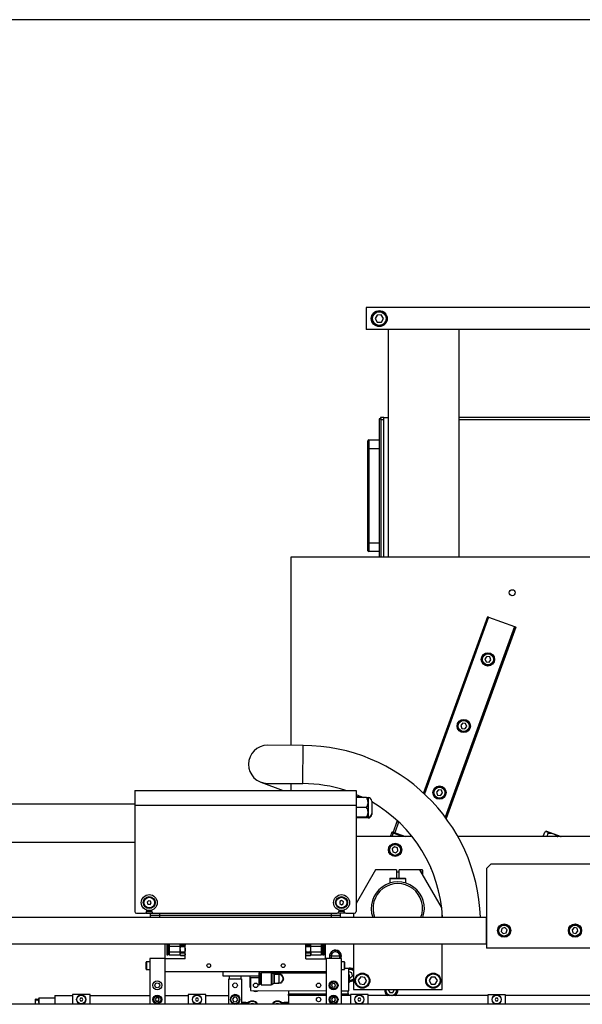
# Model space of a CAD drawing. Units: millimetres. Extents: x 20 to 410, y 10 to 287.
# Drawn here: x 104 to 135, y 231 to 287 of the extents above; entities that cross this region are included whole.
import ezdxf

# ---------------------------------------------------------------- set-up
doc = ezdxf.new("R2010")
doc.units = ezdxf.units.MM

msp = doc.modelspace()

# ---------------------------------------------------------------- linework, layer by layer
at = {"color": 7, "linetype": 'Continuous', "lineweight": 25}
for p, q in [((410, 286.904111), (20, 286.904111)), ((123.082871, 270.671117), (123.082871, 269.421117)), ((154.582871, 270.671117), (123.082871, 270.671117)), ((123.714975, 270.244697), (123.601948, 270.043306)), ((123.601948, 270.043306), (123.719844, 269.844726)), ((123.945898, 270.247508), (123.714975, 270.244697)), ((124.063794, 270.048928), (123.945898, 270.247508)), ((123.950767, 269.847537), (124.063794, 270.048928)), ((154.582871, 269.421117), (123.082871, 269.421117)), ((123.719844, 269.844726), (123.950767, 269.847537)), ((124.332871, 269.421117), (124.332871, 256.582416)), ((128.332871, 256.582416), (128.332871, 269.421117)), ((123.832871, 264.397063), (123.832871, 256.582416)), ((123.832871, 264.397063), (123.892871, 264.397063)), ((124.082871, 264.457416), (123.893225, 264.457416)), ((123.893225, 264.457416), (123.893225, 264.397416)), ((124.082871, 256.582416), (124.082871, 264.457416)), ((124.082871, 264.457416), (124.332871, 264.457416)), ((138.332871, 264.457416), (128.332871, 264.457416)), ((123.182871, 262.702416), (123.182871, 263.152416)), ((123.182871, 257.402416), (123.182871, 262.702416)), ((123.232871, 262.702416), (123.182871, 262.702416)), ((123.232871, 263.202416), (123.232871, 262.702416)), ((123.232871, 263.202416), (123.832871, 263.202416)), ((123.232871, 262.702416), (123.232871, 257.402416)), ((123.832871, 262.702416), (123.232871, 262.702416)), ((123.182871, 256.952416), (123.182871, 257.402416)), ((123.232871, 257.402416), (123.182871, 257.402416)), ((123.232871, 257.402416), (123.232871, 256.902416)), ((123.232871, 257.402416), (123.832871, 257.402416)), ((158.832871, 256.582416), (118.832871, 256.582416)), ((118.832871, 256.582416), (118.832871, 245.973462)), ((123.832871, 256.902416), (123.232871, 256.902416)), ((129.935597, 253.228671), (126.318598, 243.291048)), ((129.98728, 253.20986), (126.36232, 243.250365)), ((129.935597, 253.228671), (129.947343, 253.224396)), ((129.947343, 253.224396), (129.975534, 253.214135)), ((129.975534, 253.214135), (129.98728, 253.20986)), ((129.98728, 253.20986), (130.001376, 253.20473)), ((130.001376, 253.20473), (131.467296, 252.671178)), ((131.481392, 252.666048), (127.564272, 241.903849)), ((131.533075, 252.647237), (127.603469, 241.850734)), ((131.467296, 252.671178), (131.481392, 252.666048)), ((131.481392, 252.666048), (131.493138, 252.661773)), ((131.493138, 252.661773), (131.521329, 252.651512)), ((131.521329, 252.651512), (131.533075, 252.647237)), ((129.902833, 250.98539), (129.793737, 250.850861)), ((129.793737, 250.850861), (129.855695, 250.689117)), ((129.855695, 250.689117), (130.026748, 250.661901)), ((130.073886, 250.958175), (129.902833, 250.98539)), ((130.026748, 250.661901), (130.135844, 250.796431)), ((130.135844, 250.796431), (130.073886, 250.958175)), ((128.534752, 247.22662), (128.425656, 247.09209)), ((128.705806, 247.199404), (128.534752, 247.22662)), ((128.767764, 247.03766), (128.705806, 247.199404)), ((128.425656, 247.09209), (128.487614, 246.930346)), ((128.487614, 246.930346), (128.658668, 246.903131)), ((128.658668, 246.903131), (128.767764, 247.03766)), ((119.531073, 245.969741), (117.531101, 245.980401)), ((117.148412, 243.898676), (118.410468, 243.426117)), ((117.519641, 243.830431), (119.519613, 243.819771)), ((118.832871, 243.823432), (118.832871, 243.426117)), ((110.027537, 243.426117), (122.527537, 243.426117)), ((110.027537, 243.426117), (110.027537, 242.601117)), ((122.527537, 243.426117), (122.527537, 242.601117)), ((127.166672, 243.467849), (127.057576, 243.33332)), ((127.057576, 243.33332), (127.119534, 243.171576)), ((127.337725, 243.440634), (127.166672, 243.467849)), ((127.290587, 243.14436), (127.399683, 243.27889)), ((127.399683, 243.27889), (127.337725, 243.440634)), ((122.829313, 243.076117), (122.527537, 243.076117)), ((123.117452, 243.026117), (122.527537, 243.026117)), ((123.202537, 243.026117), (123.202537, 242.751117)), ((123.202537, 242.751117), (123.202537, 242.201117)), ((123.402537, 242.826117), (123.402537, 242.126117)), ((127.119534, 243.171576), (127.290587, 243.14436)), ((110.027537, 242.657416), (81.991354, 242.657416)), ((110.027537, 242.601117), (122.527537, 242.601117)), ((110.027537, 242.601117), (110.027537, 236.601117)), ((122.527537, 242.601117), (122.527537, 236.601117)), ((123.117452, 242.476117), (122.527537, 242.476117)), ((123.202537, 242.201117), (123.202537, 241.926117)), ((123.117452, 241.926117), (122.527537, 241.926117)), ((123.109717, 241.876117), (122.527537, 241.876117)), ((123.109717, 241.876117), (123.133597, 241.926117)), ((123.202537, 241.926117), (123.202537, 241.876117)), ((123.402537, 242.126117), (123.402537, 242.076117)), ((124.823936, 241.669732), (124.610174, 241.082424)), ((124.917906, 241.63553), (124.704143, 241.048222)), ((124.917906, 241.63553), (124.823936, 241.669732)), ((124.955149, 241.621975), (124.917906, 241.63553)), ((124.463677, 240.826117), (124.563189, 241.099525)), ((124.563189, 241.099525), (124.577285, 241.094395)), ((124.613145, 241.017492), (124.577285, 241.094395)), ((124.577285, 241.094395), (125.314373, 240.826117)), ((133.101437, 240.896431), (133.169841, 241.08437)), ((133.261356, 241.130874), (133.20865, 241.106297)), ((133.261356, 241.130874), (134.09867, 240.826117)), ((81.991354, 240.507416), (110.027537, 240.507416)), ((125.681286, 240.826117), (122.527537, 240.826117)), ((124.613145, 241.017492), (124.54349, 240.826117)), ((125.138945, 240.826117), (124.613145, 241.017492)), ((138.377537, 240.826117), (128.263073, 240.826117)), ((133.116726, 240.855429), (133.130395, 240.826117)), ((133.297594, 240.826117), (133.36565, 241.013101)), ((133.876052, 240.826117), (133.876442, 240.827188)), ((124.688587, 240.247742), (124.559127, 240.132676)), ((124.559127, 240.132676), (124.594047, 239.963028)), ((124.594047, 239.963028), (124.758427, 239.908445)), ((124.852967, 240.193159), (124.688587, 240.247742)), ((124.758427, 239.908445), (124.887887, 240.023511)), ((124.887887, 240.023511), (124.852967, 240.193159)), ((123.627537, 238.951117), (122.527537, 237.045861)), ((124.802537, 238.951117), (123.627537, 238.951117)), ((124.802537, 238.951117), (124.802537, 238.476117)), ((124.952537, 238.826117), (124.802537, 238.826117)), ((126.127537, 238.951117), (124.952537, 238.951117)), ((124.952537, 238.476117), (124.952537, 238.951117)), ((126.262537, 238.951117), (126.127537, 238.951117)), ((127.345661, 236.841265), (126.127537, 238.951117)), ((126.277537, 238.936117), (126.277537, 238.691309)), ((129.877537, 239.026117), (130.127537, 239.276117)), ((129.877537, 239.026117), (129.877537, 234.526117)), ((149.627537, 239.276117), (130.127537, 239.276117)), ((124.427537, 238.451117), (124.427537, 238.207026)), ((124.452537, 238.476117), (124.538916, 238.476117)), ((124.538916, 238.476117), (125.302537, 238.476117)), ((125.327537, 238.207026), (125.327537, 238.451117)), ((110.812807, 237.209712), (110.738778, 237.121094)), ((110.926566, 237.18991), (110.812807, 237.209712)), ((110.966297, 237.08149), (110.926566, 237.18991)), ((121.604822, 237.162814), (121.6004, 237.047429)), ((121.706959, 237.216677), (121.604822, 237.162814)), ((121.804675, 237.155156), (121.706959, 237.216677)), ((121.800253, 237.03977), (121.804675, 237.155156)), ((110.702537, 236.677028), (110.702537, 236.601117)), ((110.702537, 236.501117), (110.702537, 236.601117)), ((110.702537, 236.601117), (111.002537, 236.601117)), ((110.738778, 237.121094), (110.778509, 237.012675)), ((110.778509, 237.012675), (110.892268, 236.992873)), ((110.892268, 236.992873), (110.966297, 237.08149)), ((110.902537, 236.654079), (110.902537, 236.601117)), ((111.002537, 236.601117), (111.002537, 236.677028)), ((121.552537, 236.677028), (121.552537, 236.601117)), ((121.852537, 236.601117), (121.552537, 236.601117)), ((121.6004, 237.047429), (121.698116, 236.985907)), ((121.652537, 236.601117), (121.652537, 236.654079)), ((121.698116, 236.985907), (121.800253, 237.03977)), ((121.852537, 236.601117), (121.852537, 236.677028)), ((121.852537, 236.501117), (121.852537, 236.601117)), ((73.577537, 236.276117), (129.877537, 236.276117)), ((110.127537, 236.501117), (110.602537, 236.501117)), ((110.702537, 236.501117), (111.102537, 236.501117)), ((110.927537, 236.401117), (110.927537, 236.501117)), ((110.927537, 236.276117), (110.927537, 236.401117)), ((110.927537, 236.401117), (111.427537, 236.401117)), ((111.102537, 236.501117), (121.452537, 236.501117)), ((111.427537, 236.501117), (111.427537, 236.401117)), ((111.427537, 236.501117), (121.127537, 236.501117)), ((111.427537, 236.401117), (121.127537, 236.401117)), ((121.127537, 236.401117), (121.127537, 236.501117)), ((121.127537, 236.401117), (121.627537, 236.401117)), ((121.852537, 236.501117), (121.452537, 236.501117)), ((121.627537, 236.501117), (121.627537, 236.401117)), ((121.627537, 236.401117), (121.627537, 236.276117)), ((121.952537, 236.501117), (122.427537, 236.501117)), ((122.377537, 236.501117), (122.377537, 236.276117)), ((127.377537, 236.276117), (127.377537, 236.52178)), ((129.877537, 234.776117), (129.877537, 236.276117)), ((130.755449, 235.648977), (130.710094, 235.481816)), ((130.710094, 235.481816), (130.832182, 235.358956)), ((130.922893, 235.693278), (130.755449, 235.648977)), ((131.044981, 235.570418), (130.922893, 235.693278)), ((130.999625, 235.403257), (131.044981, 235.570418)), ((134.826812, 235.691728), (134.708752, 235.564993)), ((134.708752, 235.564993), (134.759477, 235.399382)), ((134.995598, 235.652852), (134.826812, 235.691728)), ((134.928262, 235.360506), (135.046323, 235.487241)), ((135.046323, 235.487241), (134.995598, 235.652852)), ((130.832182, 235.358956), (130.999625, 235.403257)), ((134.759477, 235.399382), (134.928262, 235.360506)), ((76.177537, 234.776117), (129.877537, 234.776117)), ((111.752537, 233.923617), (111.752537, 234.776117)), ((111.842537, 234.776117), (111.842537, 234.206232)), ((111.906287, 234.776117), (111.906287, 234.192159)), ((111.922537, 234.776117), (111.922537, 234.206232)), ((111.977537, 234.703617), (111.922537, 234.703617)), ((111.977537, 234.776117), (111.977537, 234.646822)), ((111.977537, 234.646822), (112.585037, 234.646822)), ((111.977537, 234.625171), (111.977537, 234.646822)), ((112.585037, 234.625171), (111.977537, 234.625171)), ((111.977537, 234.625171), (111.977537, 234.322063)), ((112.590712, 234.776117), (112.585037, 234.755075)), ((112.585037, 234.776117), (112.585037, 234.755075)), ((112.585037, 234.755075), (112.585037, 234.646822)), ((112.585037, 234.646822), (112.585037, 234.625171)), ((112.606688, 234.634182), (112.585037, 234.473617)), ((112.585037, 234.625171), (112.585037, 234.473617)), ((112.585037, 234.473617), (112.585037, 234.322063)), ((112.606688, 234.634182), (112.606688, 234.674793)), ((112.855887, 234.674793), (112.606688, 234.674793)), ((112.606688, 234.634182), (112.855887, 234.634182)), ((112.855887, 234.634182), (112.855887, 234.674793)), ((112.855887, 234.634182), (112.877537, 234.473617)), ((112.871863, 234.776117), (112.877537, 234.755075)), ((112.877537, 233.923617), (112.877537, 234.776117)), ((119.677537, 234.755075), (119.681908, 234.776117)), ((119.677537, 233.923617), (119.677537, 234.776117)), ((119.699188, 234.313052), (119.677537, 234.473617)), ((119.699188, 234.674793), (119.699188, 234.634182)), ((119.948387, 234.674793), (119.699188, 234.674793)), ((119.699188, 234.634182), (119.948387, 234.634182)), ((119.948387, 234.674793), (119.948387, 234.634182)), ((119.948387, 234.313052), (119.970037, 234.473617)), ((119.970037, 234.755075), (119.965667, 234.776117)), ((119.970037, 234.755075), (119.970037, 234.776117)), ((119.970037, 234.646822), (119.970037, 234.755075)), ((119.970037, 234.625171), (119.970037, 234.646822)), ((119.970037, 234.646822), (120.577537, 234.646822)), ((119.970037, 234.473617), (119.970037, 234.625171)), ((120.577537, 234.625171), (119.970037, 234.625171)), ((119.970037, 234.322063), (119.970037, 234.473617)), ((120.577537, 234.646822), (120.577537, 234.776117)), ((120.632537, 234.703617), (120.577537, 234.703617)), ((120.577537, 234.646822), (120.577537, 234.625171)), ((120.577537, 234.322063), (120.577537, 234.625171)), ((120.632537, 234.164867), (120.632537, 234.776117)), ((120.648787, 234.148617), (120.648787, 234.776117)), ((120.712537, 234.164867), (120.712537, 234.776117)), ((120.802537, 233.923617), (120.802537, 234.776117)), ((122.377537, 234.776117), (122.377537, 232.201117)), ((127.377537, 232.201117), (127.377537, 234.776117)), ((136.977537, 234.526117), (129.877537, 234.526117)), ((110.877543, 233.947521), (110.877225, 231.366974)), ((111.727543, 233.947417), (110.877543, 233.947521)), ((111.727543, 233.947417), (111.727225, 231.366974)), ((112.877537, 233.923617), (111.72754, 233.923617)), ((111.842537, 234.206232), (111.842537, 234.164867)), ((111.858787, 234.148617), (111.906287, 234.148617)), ((111.906287, 234.192159), (111.906287, 234.148617)), ((111.906287, 234.148617), (111.922537, 234.164867)), ((111.922537, 234.243617), (111.977537, 234.243617)), ((111.922537, 234.206232), (111.922537, 234.164867)), ((111.977537, 234.322063), (112.585037, 234.322063)), ((111.977537, 234.300412), (111.977537, 234.322063)), ((112.585037, 234.300412), (111.977537, 234.300412)), ((111.977537, 234.300412), (111.977537, 234.148857)), ((111.977537, 234.148857), (112.585037, 234.148857)), ((112.585037, 234.322063), (112.585037, 234.300412)), ((112.585037, 234.300412), (112.585037, 234.192159)), ((112.585037, 234.192159), (112.585037, 234.148857)), ((112.585037, 234.148857), (112.585037, 234.148617)), ((112.585037, 234.148617), (112.606688, 234.111117)), ((112.855887, 234.313052), (112.606688, 234.313052)), ((112.606688, 234.272441), (112.606688, 234.313052)), ((112.606688, 234.272441), (112.855887, 234.272441)), ((112.855887, 234.111876), (112.606688, 234.111876)), ((112.606688, 234.111117), (112.606688, 234.111876)), ((112.606688, 234.111117), (112.855887, 234.111117)), ((112.855887, 234.272441), (112.855887, 234.313052)), ((112.855887, 234.111117), (112.877537, 234.148617)), ((112.855887, 234.111117), (112.855887, 234.111876)), ((119.699188, 234.111876), (119.677537, 234.192159)), ((119.677537, 234.148617), (119.699188, 234.111117)), ((119.677537, 233.923617), (120.82754, 233.923617)), ((119.948387, 234.313052), (119.699188, 234.313052)), ((119.699188, 234.313052), (119.699188, 234.272441)), ((119.699188, 234.272441), (119.948387, 234.272441)), ((119.948387, 234.111876), (119.699188, 234.111876)), ((119.699188, 234.111876), (119.699188, 234.111117)), ((119.699188, 234.111117), (119.948387, 234.111117)), ((119.948387, 234.313052), (119.948387, 234.272441)), ((119.948387, 234.111876), (119.970037, 234.192159)), ((119.948387, 234.111117), (119.970037, 234.148617)), ((119.948387, 234.111876), (119.948387, 234.111117)), ((119.970037, 234.322063), (120.577537, 234.322063)), ((119.970037, 234.300412), (119.970037, 234.322063)), ((119.970037, 234.300412), (119.970037, 234.192159)), ((120.577537, 234.300412), (119.970037, 234.300412)), ((119.970037, 234.192159), (119.970037, 234.148857)), ((119.970037, 234.148857), (120.577537, 234.148857)), ((119.970037, 234.148617), (119.970037, 234.148857)), ((120.577537, 234.322063), (120.577537, 234.300412)), ((120.577537, 234.148857), (120.577537, 234.300412)), ((120.577537, 234.243617), (120.632537, 234.243617)), ((120.632537, 234.164867), (120.648787, 234.148617)), ((120.648787, 234.148617), (120.696287, 234.148617)), ((120.827543, 233.946298), (120.827225, 231.366974)), ((121.677543, 233.946193), (120.827543, 233.946298)), ((121.112559, 234.081263), (121.112543, 233.946263)), ((121.586401, 234.081204), (121.112559, 234.081263)), ((121.586401, 234.081204), (121.586412, 234.168704)), ((121.602543, 233.946202), (121.602548, 233.993702)), ((121.677543, 233.946193), (121.677225, 231.366974)), ((110.677469, 233.350046), (110.677517, 233.739176)), ((110.677517, 233.739176), (110.677518, 233.745046)), ((110.692467, 233.335044), (110.877467, 233.335021)), ((110.87752, 233.760021), (110.69252, 233.760044)), ((121.677467, 233.333693), (121.862467, 233.333671)), ((121.86252, 233.758671), (121.67752, 233.758693)), ((121.877492, 233.531018), (121.877469, 233.348669)), ((122.107474, 233.38614), (121.877474, 233.386169)), ((121.877518, 233.743669), (121.877492, 233.531018)), ((122.10732, 232.13614), (122.107474, 233.38614)), ((111.727454, 233.223617), (120.827454, 233.223617)), ((115.007258, 233.223617), (115.007227, 232.974035)), ((115.007227, 232.974035), (117.027423, 232.973787)), ((115.347225, 231.366974), (115.347403, 232.811972)), ((115.347403, 232.811972), (116.047403, 232.811885)), ((115.357423, 232.973992), (115.357403, 232.81197)), ((116.037403, 232.811887), (116.037423, 232.973908)), ((116.047403, 232.811885), (116.047225, 231.366974)), ((116.517423, 232.973849), (116.517357, 232.436828)), ((116.557412, 232.886823), (116.55732, 232.136823)), ((116.557412, 232.886823), (117.027412, 232.886765)), ((117.027441, 233.120515), (117.027365, 232.503015)), ((117.091193, 233.136757), (117.043693, 233.136763)), ((117.091193, 233.136757), (117.091113, 232.486757)), ((117.107441, 233.120505), (117.091193, 233.136757)), ((117.107441, 233.120505), (117.107365, 232.503005)), ((117.162431, 233.041748), (117.107431, 233.041755)), ((117.162445, 233.149248), (117.162362, 232.474248)), ((117.737445, 233.149178), (117.162445, 233.149248)), ((117.607249, 233.149194), (117.607258, 233.223617)), ((117.761944, 233.14261), (117.761862, 232.480739)), ((117.872934, 233.063226), (117.761944, 233.14261)), ((117.770243, 233.136674), (120.827443, 233.136298)), ((117.872934, 233.063226), (117.872872, 232.560096)), ((118.070863, 233.056637), (117.897433, 233.056658)), ((118.157431, 233.040449), (118.157373, 232.566626)), ((118.316655, 233.035822), (118.373925, 232.936599)), ((118.431188, 232.785808), (118.373894, 232.686599)), ((118.832871, 233.223617), (118.832871, 233.136543)), ((120.152537, 233.223617), (120.152537, 233.136381)), ((122.13095, 233.029338), (122.107433, 233.052861)), ((122.123436, 233.200047), (122.107449, 233.185838)), ((122.287816, 233.145465), (122.123436, 233.200047)), ((122.13095, 233.029338), (122.130896, 232.592938)), ((122.130932, 232.881452), (122.193276, 232.86075)), ((122.193276, 232.86075), (122.322736, 232.975816)), ((122.322736, 232.975816), (122.287816, 233.145465)), ((122.783781, 232.912169), (122.647883, 232.725448)), ((122.647883, 232.725448), (122.741639, 232.514395)), ((123.013436, 232.887839), (122.783781, 232.912169)), ((123.107192, 232.676786), (123.013436, 232.887839)), ((126.762067, 232.901117), (126.646597, 232.701117)), ((126.646597, 232.701117), (126.762067, 232.501117)), ((126.993007, 232.901117), (126.762067, 232.901117)), ((127.108478, 232.701117), (126.993007, 232.901117)), ((126.993007, 232.501117), (127.108478, 232.701117)), ((117.043613, 232.486763), (117.091113, 232.486757)), ((117.091113, 232.486757), (117.107365, 232.503005)), ((117.107375, 232.581755), (117.162375, 232.581748)), ((117.162362, 232.474248), (117.737362, 232.474178)), ((117.761862, 232.480739), (117.872872, 232.560096)), ((117.897373, 232.566658), (118.157373, 232.566626)), ((121.219266, 232.546873), (121.140006, 232.462902)), ((121.140006, 232.462902), (121.173096, 232.352275)), ((121.173096, 232.352275), (121.285448, 232.325618)), ((121.331617, 232.520216), (121.219266, 232.546873)), ((121.285448, 232.325618), (121.364708, 232.409589)), ((121.364708, 232.409589), (121.331617, 232.520216)), ((122.107373, 232.56942), (122.130896, 232.592938)), ((122.377537, 232.201117), (127.377537, 232.201117)), ((122.741639, 232.514395), (122.971294, 232.490065)), ((122.971294, 232.490065), (123.107192, 232.676786)), ((124.182649, 232.181639), (124.183611, 232.201117)), ((124.347942, 232.201117), (124.334415, 232.178701)), ((124.334415, 232.178701), (124.418098, 232.027053)), ((124.591271, 232.0237), (124.68076, 232.171996)), ((124.68076, 232.171996), (124.664691, 232.201117)), ((124.882588, 232.175349), (124.881701, 232.201117)), ((126.762067, 232.501117), (126.993007, 232.501117)), ((104.422236, 231.450815), (104.422262, 231.663315)), ((104.459762, 231.66331), (104.459755, 231.608801)), ((104.574755, 231.608786), (104.459755, 231.608801)), ((104.459762, 231.66331), (104.574762, 231.663296)), ((104.574755, 231.608786), (104.574762, 231.663296)), ((104.612271, 231.738291), (104.612225, 231.366974)), ((104.612271, 231.738291), (105.512271, 231.738181)), ((105.512271, 231.738181), (105.512225, 231.366974)), ((105.512286, 231.863181), (105.512271, 231.738181)), ((105.512286, 231.863181), (106.512286, 231.863058)), ((106.512292, 231.913058), (106.512225, 231.366974)), ((107.512292, 231.912935), (106.512292, 231.913058)), ((106.968967, 231.713002), (106.925656, 231.638007)), ((106.925656, 231.638007), (106.968948, 231.563002)), ((107.055569, 231.712991), (106.968967, 231.713002)), ((107.055551, 231.562991), (107.098861, 231.637986)), ((107.098861, 231.637986), (107.055569, 231.712991)), ((107.512225, 231.366974), (107.512292, 231.912935)), ((107.512286, 231.862935), (110.877286, 231.862521)), ((111.249214, 231.740034), (111.186912, 231.642814)), ((111.186912, 231.642814), (111.239957, 231.540248)), ((111.36456, 231.734689), (111.249214, 231.740034)), ((111.355303, 231.534904), (111.417605, 231.632124)), ((111.417605, 231.632124), (111.36456, 231.734689)), ((111.727286, 231.862417), (113.047286, 231.862254)), ((113.047292, 231.912254), (113.047225, 231.366974)), ((114.047292, 231.912131), (113.047292, 231.912254)), ((113.503967, 231.712198), (113.460656, 231.637204)), ((113.460656, 231.637204), (113.503948, 231.562198)), ((113.590569, 231.712188), (113.503967, 231.712198)), ((113.590551, 231.562188), (113.633861, 231.637182)), ((113.633861, 231.637182), (113.590569, 231.712188)), ((114.047225, 231.366974), (114.047292, 231.912131)), ((114.047286, 231.862131), (115.347286, 231.861972)), ((115.637893, 231.768492), (115.553638, 231.651298)), ((115.553638, 231.651298), (115.613004, 231.519734)), ((115.781513, 231.754123), (115.637893, 231.768492)), ((115.756624, 231.505365), (115.840879, 231.622559)), ((115.840879, 231.622559), (115.781513, 231.754123)), ((116.55732, 232.136823), (120.82732, 232.136298)), ((118.707286, 231.861558), (118.707225, 231.366974)), ((118.707286, 231.861558), (118.707295, 231.936558)), ((120.827286, 231.861298), (118.707286, 231.861558)), ((120.827295, 231.936298), (118.707295, 231.936558)), ((118.732295, 231.936555), (118.73232, 232.136555)), ((121.20818, 231.742971), (121.137792, 231.651435)), ((121.137792, 231.651435), (121.181871, 231.544709)), ((121.322646, 231.727782), (121.20818, 231.742971)), ((121.296338, 231.52952), (121.366725, 231.621056)), ((121.366725, 231.621056), (121.322646, 231.727782)), ((122.207286, 231.861128), (121.677286, 231.861193)), ((122.107295, 231.93614), (121.677295, 231.936193)), ((121.67732, 232.136193), (122.10732, 232.13614)), ((122.082295, 231.936143), (122.08232, 232.136143)), ((122.107286, 231.86114), (122.107295, 231.93614)), ((122.207292, 231.911128), (122.207225, 231.366974)), ((123.207292, 231.911005), (122.207292, 231.911128)), ((122.663966, 231.711072), (122.620656, 231.636077)), ((122.620656, 231.636077), (122.663948, 231.561072)), ((122.750569, 231.711061), (122.663966, 231.711072)), ((122.750551, 231.561061), (122.793861, 231.636056)), ((122.793861, 231.636056), (122.750569, 231.711061)), ((123.207225, 231.366974), (123.207292, 231.911005)), ((129.957286, 231.860175), (123.207286, 231.861005)), ((124.418098, 232.027053), (124.591271, 232.0237)), ((129.957292, 231.910175), (129.957225, 231.366974)), ((130.957292, 231.910052), (129.957292, 231.910175)), ((130.413966, 231.710119), (130.370656, 231.635124)), ((130.370656, 231.635124), (130.413948, 231.560119)), ((130.500569, 231.710108), (130.413966, 231.710119)), ((130.500551, 231.560108), (130.543861, 231.635103)), ((130.543861, 231.635103), (130.500569, 231.710108)), ((130.957226, 231.366974), (130.957292, 231.910052)), ((135.707286, 231.859468), (130.957286, 231.860052)), ((211.121726, 231.366974), (68.633349, 231.366974)), ((104.422225, 231.366974), (104.422236, 231.450815)), ((104.612236, 231.450791), (104.594726, 231.366974)), ((106.968948, 231.563002), (107.055551, 231.562991)), ((111.239957, 231.540248), (111.355303, 231.534904)), ((113.503948, 231.562198), (113.590551, 231.562188)), ((115.613004, 231.519734), (115.756624, 231.505365)), ((116.048687, 231.366974), (116.061668, 231.436099)), ((116.061671, 231.461884), (116.061668, 231.436099)), ((116.061668, 231.436099), (116.2928, 231.436071)), ((116.292803, 231.461855), (116.061671, 231.461884)), ((116.292803, 231.461855), (116.2928, 231.436071)), ((116.305758, 231.366974), (116.2928, 231.436071)), ((116.307225, 231.366974), (116.307237, 231.461854)), ((116.435063, 231.456838), (116.307236, 231.456854)), ((118.447236, 231.45659), (118.31941, 231.456606)), ((118.447237, 231.46159), (118.447225, 231.366974)), ((118.461668, 231.435804), (118.451646, 231.366974)), ((118.461668, 231.435804), (118.461671, 231.461589)), ((118.461668, 231.435804), (118.6928, 231.435776)), ((118.692803, 231.46156), (118.461671, 231.461589)), ((118.6928, 231.435776), (118.692803, 231.46156)), ((118.6928, 231.435776), (118.702801, 231.366974)), ((121.181871, 231.544709), (121.296338, 231.52952)), ((122.663948, 231.561072), (122.750551, 231.561061)), ((130.413948, 231.560119), (130.500551, 231.560108))]:
    msp.add_line(p, q, dxfattribs=at)
at = {"color": 8, "linetype": 'Continuous', "lineweight": 25}
for p, q in [((123.932871, 256.582416), (123.932871, 264.357416)), ((123.932871, 264.357416), (124.082871, 264.357416)), ((128.332871, 264.357416), (138.332871, 264.357416)), ((129.947343, 253.224396), (126.328546, 243.281833)), ((129.975534, 253.214135), (126.352395, 243.259642)), ((130.001376, 253.20473), (126.374222, 243.239206)), ((131.467296, 252.671178), (127.553551, 241.918251)), ((131.493138, 252.661773), (127.573196, 241.891821)), ((131.521329, 252.651512), (127.594576, 241.862849)), ((119.519613, 243.819771), (119.531073, 245.969741)), ((126.262537, 238.71729), (126.262537, 238.951117)), ((124.518998, 238.451117), (124.427537, 238.451117)), ((125.327537, 238.451117), (124.518998, 238.451117)), ((111.427537, 236.401117), (111.427537, 236.276117)), ((121.127537, 236.276117), (121.127537, 236.401117)), ((111.858787, 234.776117), (111.858787, 234.192159)), ((120.696287, 234.148617), (120.696287, 234.776117)), ((111.858787, 234.192159), (111.858787, 234.148617)), ((110.69252, 233.760044), (110.692467, 233.335044)), ((121.862467, 233.333671), (121.862491, 233.529869)), ((121.862491, 233.529869), (121.86252, 233.758671)), ((117.043693, 233.136763), (117.043613, 232.486763)), ((117.737445, 233.149178), (117.737362, 232.474178)), ((117.897433, 233.056658), (117.897373, 232.566658)), ((116.667231, 231.411809), (116.667225, 231.366974)), ((118.087225, 231.366974), (118.087231, 231.411635))]:
    msp.add_line(p, q, dxfattribs=at)
at = {"color": 7, "linetype": 'Continuous', "lineweight": 25, "flags": 128}
for points in [[(122.527537, 243.209397), (122.797455, 243.090901), (122.934413, 243.026117)], [(110.643681, 236.509973), (110.663519, 236.50496), (110.702537, 236.501117)], [(121.911394, 236.509973), (121.891555, 236.50496), (121.852537, 236.501117)], [(121.598434, 234.008678), (121.599787, 234.013331), (121.609124, 234.081202)], [(121.65969, 233.946195), (121.679565, 234.004874), (121.688494, 234.081192)], [(121.666866, 233.946195), (121.685952, 234.003359), (121.695059, 234.081191)], [(118.042869, 233.06164), (118.037032, 233.058883), (118.032533, 233.056641)], [(118.032473, 232.566641), (118.036972, 232.564399), (118.042808, 232.56164)], [(118.157372, 232.561626), (118.124741, 232.563769), (118.107624, 232.566632)]]:
    msp.add_lwpolyline(points, dxfattribs=at)
at = {"color": 7, "linetype": 'Continuous', "lineweight": 25}
for centre, radius in [((123.832871, 270.046117), 0.45), ((123.832871, 270.046117), 0.4), ((123.832871, 270.046117), 0.385), ((131.332871, 254.582416), 0.17), ((129.964791, 250.823646), 0.375), ((129.964791, 250.823646), 0.35), ((129.964791, 250.823646), 0.325), ((129.964791, 250.823646), 0.31), ((128.59671, 247.064875), 0.375), ((128.59671, 247.064875), 0.35), ((128.59671, 247.064875), 0.325), ((128.59671, 247.064875), 0.31), ((127.228629, 243.306105), 0.375), ((127.228629, 243.306105), 0.35), ((127.228629, 243.306105), 0.325), ((127.228629, 243.306105), 0.31), ((124.723507, 240.078094), 0.375), ((124.723507, 240.078094), 0.325), ((124.723507, 240.078094), 0.31), ((110.852537, 237.101292), 0.45), ((110.852537, 237.101292), 0.3375), ((110.852537, 237.101292), 0.31), ((110.852537, 237.101292), 0.3), ((121.702537, 237.101292), 0.45), ((121.702537, 237.101292), 0.3375), ((121.702537, 237.101292), 0.31), ((121.702537, 237.101292), 0.3), ((130.877537, 235.526117), 0.375), ((130.877537, 235.526117), 0.325), ((130.877537, 235.526117), 0.31), ((134.877537, 235.526117), 0.375), ((134.877537, 235.526117), 0.325), ((134.877537, 235.526117), 0.31), ((114.207537, 233.548617), 0.105), ((118.407537, 233.548617), 0.105), ((122.877537, 232.701117), 0.425), ((122.877537, 232.701117), 0.4), ((122.877537, 232.701117), 0.385), ((126.877537, 232.701117), 0.425), ((126.877537, 232.701117), 0.4), ((126.877537, 232.701117), 0.385), ((111.302357, 232.437469), 0.25), ((111.302357, 232.437469), 0.1375), ((115.697357, 232.436929), 0.1325), ((116.857357, 232.436786), 0.125), ((120.407357, 232.436349), 0.125), ((121.252357, 232.436246), 0.25), ((121.252357, 232.436246), 0.2125), ((121.252357, 232.436246), 0.1975), ((107.012259, 231.637996), 0.26), ((107.012259, 231.637996), 0.25), ((111.302259, 231.637469), 0.25), ((111.302259, 231.637469), 0.2125), ((111.302259, 231.637469), 0.1975), ((113.547259, 231.637193), 0.26), ((113.547259, 231.637193), 0.25), ((115.697259, 231.636929), 0.25), ((115.697259, 231.636929), 0.235), ((120.407259, 231.636349), 0.125), ((121.252259, 231.636246), 0.25), ((121.252259, 231.636246), 0.2125), ((121.252259, 231.636246), 0.1975), ((122.707259, 231.636067), 0.26), ((122.707259, 231.636067), 0.25), ((130.457258, 231.635114), 0.26), ((130.457258, 231.635114), 0.25)]:
    msp.add_circle(centre, radius, dxfattribs=at)
for centre, radius, start, end in [((123.232871, 263.152416), 0.05, 90, 180), ((123.232871, 256.952416), 0.05, 180, 270), ((117.525371, 244.905416), 1.075, 89.6946019, 269.6946019), ((119.477371, 235.894884), 10.075, 2.1685632, 89.6946019), ((119.477371, 235.894884), 7.925, 71.8627131, 89.6946019), ((123.202537, 242.826117), 0.2, 0, 90), ((119.477371, 235.894884), 7.925, 2.757286, 60.3111837), ((123.202537, 242.126117), 0.2, 270, 0), ((123.202537, 242.076117), 0.2, 270, 0), ((126.262537, 238.936117), 0.015, 0, 90), ((127.072739, 239.223043), 0.375, 192.4762536, 214.8481589), ((124.877537, 236.776117), 1.5, 340.5287794, 199.4712206), ((124.452537, 238.451117), 0.025, 90, 180), ((125.302537, 238.451117), 0.025, 0, 90), ((124.877537, 236.776117), 1.4, 339.0751676, 200.9248324), ((110.127537, 236.601117), 0.1, 180, 270), ((110.602537, 236.601117), 0.1, 270, 0), ((111.102537, 236.601117), 0.1, 180, 270), ((121.452537, 236.601117), 0.1, 270, 0), ((121.952537, 236.601117), 0.1, 180, 270), ((122.427537, 236.601117), 0.1, 270, 0), ((121.357559, 234.081233), 0.3375, 359.9929553, 203.5711338), ((121.357559, 234.081233), 0.330935, 359.9929553, 204.0681228), ((111.858787, 234.164867), 0.01625, 180, 270), ((120.696287, 234.164867), 0.01625, 270, 0), ((121.357559, 234.081233), 0.251565, 359.9929553, 193.1110568), ((121.357559, 234.081233), 0.245, 20.9177877, 179.9929553), ((110.692469, 233.350044), 0.015, 179.9929553, 269.9929553), ((110.692518, 233.745044), 0.015, 89.9929553, 179.9929553), ((121.862469, 233.348671), 0.015, 269.9929553, 359.9929553), ((121.862518, 233.743671), 0.015, 359.9929553, 89.9929553), ((122.158356, 233.030399), 0.375, 54.2335123, 108.4380409), ((122.158356, 233.030399), 0.325, 47.5921409, 99.0081342), ((117.043691, 233.120513), 0.01625, 89.9929553, 179.9929553), ((117.737439, 233.100178), 0.049, 59.9929553, 89.9929553), ((117.897439, 233.105658), 0.049, 239.9929553, 269.9929553), ((118.157403, 232.811626), 0.25, 89.9929553, 105.9792124), ((118.157403, 232.811626), 0.245, 269.9929553, 69.0681265), ((118.157403, 232.811626), 0.25, 29.9929553, 89.9929553), ((118.157403, 232.811626), 0.275, 54.6129326, 65.372978), ((118.157403, 232.811626), 0.25, 329.9929553, 29.9929553), ((118.157403, 232.811626), 0.275, 354.6129326, 5.372978), ((122.158356, 233.030399), 0.375, 265.8018895, 305.7664877), ((122.158356, 233.030399), 0.325, 265.1556769, 312.4078591), ((116.857357, 232.436786), 0.34, 179.9929553, 208.0654422), ((117.043615, 232.503013), 0.01625, 179.9929553, 269.9929553), ((117.737368, 232.523178), 0.049, 269.9929553, 299.9929553), ((117.897367, 232.517658), 0.049, 89.9929553, 119.9929553), ((118.157403, 232.811626), 0.25, 269.9929553, 329.9929553), ((118.157403, 232.811626), 0.275, 294.6129326, 305.372978), ((124.507588, 232.175349), 0.375, 176.0597661, 236.9934545), ((124.507588, 232.175349), 0.325, 178.8909553, 255.3913901), ((124.507588, 232.175349), 0.325, 284.5945205, 4.5476143), ((124.507588, 232.175349), 0.375, 302.9924561, 0), ((115.697259, 231.636929), 0.275, 151.8581826, 259.0076221), ((115.697259, 231.636929), 0.275, 280.9923779, 151.8581826), ((116.857357, 232.436786), 0.34, 241.9204684, 298.0654422), ((116.667156, 231.211809), 0.3375, 89.9929553, 152.6291808), ((116.667106, 231.211809), 0.325, 28.5176945, 151.4823055), ((116.667206, 231.211809), 0.2, 50.8798026, 129.1201974), ((116.667156, 231.211809), 0.3375, 27.3708192, 89.9929553), ((118.087256, 231.211635), 0.3375, 27.404203, 152.595797), ((118.087306, 231.211635), 0.325, 89.9929553, 151.4472647), ((118.087206, 231.211635), 0.2, 50.9591433, 129.0408567), ((118.087306, 231.211635), 0.325, 28.5527353, 89.9929553)]:
    msp.add_arc(centre, radius, start, end, dxfattribs=at)
at = {"color": 8, "linetype": 'Continuous', "lineweight": 25}
for centre, radius, start, end in [((122.158356, 233.030399), 0.31, 45.0057262, 99.448261), ((122.158356, 233.030399), 0.31, 264.921016, 314.9942738), ((124.507588, 232.175349), 0.31, 175.2318423, 4.7681577), ((116.667106, 231.211809), 0.30875, 30.1693835, 149.8306165), ((118.087306, 231.211635), 0.30875, 89.9929553, 149.7931278), ((118.087306, 231.211635), 0.30875, 30.2068722, 89.9929553)]:
    msp.add_arc(centre, radius, start, end, dxfattribs=at)
at = {"color": 7, "linetype": 'Continuous', "lineweight": 25}
for points, knots in [([(123.932871, 264.357416), (123.930447, 264.358288), (123.925599, 264.360033), (123.919549, 264.362149), (123.914739, 264.363813), (123.909955, 264.365454), (123.905217, 264.367065), (123.89938, 264.369036), (123.894787, 264.37058), (123.890292, 264.37209), (123.885869, 264.373577), (123.881561, 264.37503), (123.87739, 264.376446), (123.873315, 264.377838), (123.869393, 264.379194), (123.865644, 264.380512), (123.862015, 264.381805), (123.858574, 264.383061), (123.855339, 264.384276), (123.853019, 264.385168), (123.850073, 264.38633), (123.847353, 264.387452), (123.844875, 264.388532), (123.842562, 264.389584), (123.840501, 264.390594), (123.838705, 264.39156), (123.837492, 264.392262), (123.836057, 264.393169), (123.834899, 264.394031), (123.834024, 264.394847), (123.833515, 264.395435), (123.833008, 264.396193), (123.832926, 264.396714), (123.832871, 264.397063)], [0, 0, 0, 0, 0.047608288, 0.095216938, 0.119010556, 0.142804197, 0.190413561, 0.214207268, 0.261817161, 0.285610933, 0.309404729, 0.357015345, 0.38080921, 0.404603097, 0.452214436, 0.476008389, 0.499802364, 0.547414407, 0.571208449, 0.595002512, 0.618796598, 0.66640953, 0.69020368, 0.713997851, 0.761611454, 0.785405686, 0.809199938, 0.832994212, 0.880608626, 0.904402957, 0.928197306, 0.951991674, 1, 1, 1, 1]), ([(123.932871, 264.357416), (123.927759, 264.361866), (123.916983, 264.371245), (123.902627, 264.383143), (123.894125, 264.39196), (123.893225, 264.395623), (123.892871, 264.397063)], [0, 0, 0, 0, 0.271745846, 0.572772348, 0.83213469, 1, 1, 1, 1]), ([(123.893225, 264.457416), (123.894307, 264.456311), (123.896471, 264.454101), (123.901057, 264.436974), (123.91147, 264.412932), (123.922076, 264.385262), (123.929579, 264.365908), (123.932871, 264.357416)], [0, 0, 0, 0, 0.208408241, 0.41691084, 0.616898807, 0.831913856, 1, 1, 1, 1]), ([(123.893225, 264.397416), (123.894306, 264.396967), (123.896471, 264.396068), (123.901558, 264.388655), (123.913226, 264.378014), (123.923875, 264.366656), (123.931114, 264.359221), (123.932871, 264.357416)], [0, 0, 0, 0, 0.185209901, 0.370739269, 0.58768677, 0.89992038, 1, 1, 1, 1]), ([(123.202537, 242.751117), (123.197618, 242.799501), (123.187857, 242.8955), (123.140795, 242.982811), (123.117452, 243.026117)], [0, 0, 0, 0, 0.5040008258, 1, 1, 1, 1]), ([(123.117452, 243.026117), (123.130222, 243.026117), (123.159209, 243.026117), (123.191523, 243.026117), (123.202243, 243.026117), (123.202514, 243.026117), (123.202537, 243.026117)], [0, 0, 0, 0, 0.270235835, 0.6134495308, 0.966921287, 1, 1, 1, 1]), ([(123.117452, 242.476117), (123.137327, 242.51377), (123.177757, 242.590365), (123.200785, 242.685325), (123.202231, 242.7396), (123.202537, 242.751117)], [0, 0, 0, 0, 0.432385518, 0.879554909, 1, 1, 1, 1]), ([(123.202537, 242.201117), (123.197618, 242.249501), (123.187857, 242.3455), (123.140795, 242.432811), (123.117452, 242.476117)], [0, 0, 0, 0, 0.504000826, 1, 1, 1, 1]), ([(123.117452, 241.926117), (123.137327, 241.96377), (123.177757, 242.040365), (123.200785, 242.135325), (123.202231, 242.1896), (123.202537, 242.201117)], [0, 0, 0, 0, 0.432385518, 0.879554909, 1, 1, 1, 1]), ([(123.202537, 241.876117), (123.202512, 241.876117), (123.202225, 241.876117), (123.190854, 241.876117), (123.155842, 241.876117), (123.123646, 241.876117), (123.109717, 241.876117)], [0, 0, 0, 0, 0.033078232, 0.375381826, 0.729768093, 1, 1, 1, 1]), ([(123.202537, 241.926117), (123.202514, 241.926117), (123.202251, 241.926117), (123.191828, 241.926117), (123.159733, 241.926117), (123.13022, 241.926117), (123.117452, 241.926117)], [0, 0, 0, 0, 0.0330782322, 0.3753818264, 0.7297680934, 1, 1, 1, 1]), ([(133.169841, 241.08437), (133.189135, 241.095662), (133.228381, 241.118632), (133.276335, 241.125627), (133.312255, 241.110257), (133.342609, 241.07651), (133.356925, 241.037112), (133.36565, 241.013101)], [0, 0, 0, 0, 0.216189435, 0.43977067, 0.593425665, 0.752215833, 1, 1, 1, 1]), ([(133.133925, 240.826117), (133.132763, 240.827364), (133.118104, 240.843103), (133.109427, 240.870867), (133.101437, 240.896431)], [0, 0, 0, 0, 0.079259856, 1, 1, 1, 1]), ([(133.36565, 241.013101), (133.406511, 241.016543), (133.489629, 241.023546), (133.602082, 241.007065), (133.696971, 240.970232), (133.787889, 240.914442), (133.84291, 240.860228), (133.876442, 240.827188)], [0, 0, 0, 0, 0.2161894347, 0.4397706699, 0.5934256651, 0.7522158333, 1, 1, 1, 1]), ([(133.876442, 240.827188), (133.893686, 240.832739), (133.933086, 240.845421), (133.993071, 240.852103), (134.045702, 240.847299), (134.072576, 240.831506), (134.081746, 240.826117)], [0, 0, 0, 0, 0.2363815746, 0.5400973157, 0.8430702658, 1, 1, 1, 1]), ([(112.585037, 234.755075), (112.585231, 234.749287), (112.586136, 234.72222), (112.597642, 234.695667), (112.606688, 234.674793)], [0, 0, 0, 0, 0.213871368, 1, 1, 1, 1]), ([(112.585037, 234.473617), (112.585231, 234.46204), (112.586136, 234.407907), (112.597642, 234.3548), (112.606688, 234.313052)], [0, 0, 0, 0, 0.213871368, 1, 1, 1, 1]), ([(112.877537, 234.755075), (112.877344, 234.749287), (112.876439, 234.72222), (112.864932, 234.695667), (112.855887, 234.674793)], [0, 0, 0, 0, 0.213871368, 1, 1, 1, 1]), ([(112.877537, 234.473617), (112.877344, 234.46204), (112.876439, 234.407907), (112.864932, 234.3548), (112.855887, 234.313052)], [0, 0, 0, 0, 0.213871368, 1, 1, 1, 1]), ([(119.699188, 234.674793), (119.692102, 234.690317), (119.680023, 234.716777), (119.678264, 234.743875), (119.677537, 234.755075)], [0, 0, 0, 0, 0.5866901939, 1, 1, 1, 1]), ([(119.677537, 234.473617), (119.677731, 234.485194), (119.678636, 234.539326), (119.690142, 234.592433), (119.699188, 234.634182)], [0, 0, 0, 0, 0.213871368, 1, 1, 1, 1]), ([(119.948387, 234.674793), (119.955473, 234.690317), (119.967552, 234.716777), (119.96931, 234.743875), (119.970037, 234.755075)], [0, 0, 0, 0, 0.5866901939, 1, 1, 1, 1]), ([(119.970037, 234.473617), (119.969844, 234.485194), (119.968939, 234.539326), (119.957432, 234.592433), (119.948387, 234.634182)], [0, 0, 0, 0, 0.213871368, 1, 1, 1, 1]), ([(112.606688, 234.272441), (112.603449, 234.265835), (112.590558, 234.239544), (112.587401, 234.212447), (112.585037, 234.192159)], [0, 0, 0, 0, 0.251290618, 1, 1, 1, 1]), ([(112.585037, 234.192159), (112.585764, 234.180959), (112.587523, 234.153861), (112.599602, 234.1274), (112.606688, 234.111876)], [0, 0, 0, 0, 0.413309806, 1, 1, 1, 1]), ([(112.855887, 234.272441), (112.859126, 234.265835), (112.872017, 234.239544), (112.875174, 234.212447), (112.877537, 234.192159)], [0, 0, 0, 0, 0.251290618, 1, 1, 1, 1]), ([(112.877537, 234.192159), (112.87681, 234.180959), (112.875052, 234.153861), (112.862973, 234.1274), (112.855887, 234.111876)], [0, 0, 0, 0, 0.4133098061, 1, 1, 1, 1]), ([(119.677537, 234.192159), (119.677731, 234.197947), (119.678636, 234.225013), (119.690142, 234.251567), (119.699188, 234.272441)], [0, 0, 0, 0, 0.213871368, 1, 1, 1, 1]), ([(119.970037, 234.192159), (119.969844, 234.197947), (119.968939, 234.225013), (119.957432, 234.251567), (119.948387, 234.272441)], [0, 0, 0, 0, 0.213871368, 1, 1, 1, 1]), ([(121.586401, 234.081204), (121.58659, 234.074253), (121.58703, 234.05809), (121.590838, 234.034088), (121.596257, 234.012437), (121.601406, 233.996827), (121.602167, 233.994745), (121.602548, 233.993702)], [0, 0, 0, 0, 0.150825662, 0.350677757, 0.560322025, 0.779777587, 1, 1, 1, 1]), ([(121.586412, 234.168704), (121.586768, 234.167801), (121.587479, 234.165994), (121.592359, 234.15199), (121.597917, 234.13088), (121.602141, 234.10353), (121.603022, 234.073939), (121.600493, 234.046061), (121.596978, 234.028586), (121.594942, 234.020627), (121.59461, 234.019332)], [0, 0, 0, 0, 0.136843437, 0.273467087, 0.415698694, 0.562176189, 0.702822396, 0.837194801, 0.973512444, 1, 1, 1, 1]), ([(118.042869, 233.06164), (118.062009, 233.061638), (118.09977, 233.061633), (118.138389, 233.061628), (118.157434, 233.061626)], [0, 0, 0, 0, 0.506850883, 1, 1, 1, 1]), ([(118.157431, 233.040449), (118.147953, 233.040805), (118.129011, 233.041516), (118.103495, 233.046427), (118.083561, 233.051901), (118.07139, 233.056105), (118.071018, 233.056248), (118.070863, 233.056308)], [0, 0, 0, 0, 0.205273672, 0.410217309, 0.623582234, 0.843331788, 1, 1, 1, 1]), ([(118.244931, 233.040458), (118.244022, 233.040816), (118.242205, 233.041532), (118.228182, 233.046419), (118.20707, 233.051983), (118.181987, 233.055846), (118.155171, 233.057056), (118.128978, 233.055485), (118.108355, 233.051886), (118.098545, 233.049438), (118.095585, 233.048699)], [0, 0, 0, 0, 0.136868511, 0.273516922, 0.415777925, 0.562267053, 0.666649515, 0.803820699, 0.940807276, 1, 1, 1, 1]), ([(118.244931, 233.040458), (118.24397, 233.040455), (118.242046, 233.040451), (118.226975, 233.040448), (118.204784, 233.040446), (118.180172, 233.040447), (118.163898, 233.040448), (118.157431, 233.040449)], [0, 0, 0, 0, 0.214615212, 0.429231144, 0.643847073, 0.858462998, 1, 1, 1, 1]), ([(118.157434, 233.061626), (118.186442, 233.061622), (118.225056, 233.061618), (118.262647, 233.061613), (118.271998, 233.061612)], [0, 0, 0, 0, 0.751250728, 1, 1, 1, 1]), ([(118.373925, 232.936599), (118.379576, 232.926808), (118.398867, 232.893386), (118.417805, 232.860575), (118.431195, 232.837377)], [0, 0, 0, 0, 0.292967358, 1, 1, 1, 1]), ([(118.271937, 232.561612), (118.262586, 232.561613), (118.224995, 232.561618), (118.186381, 232.561623), (118.157372, 232.561626)], [0, 0, 0, 0, 0.248749272, 1, 1, 1, 1]), ([(118.373894, 232.686599), (118.36824, 232.676809), (118.348941, 232.643392), (118.329995, 232.610586), (118.3166, 232.587391)], [0, 0, 0, 0, 0.292967358, 1, 1, 1, 1]), ([(104.422236, 231.450815), (104.427831, 231.497624), (104.434298, 231.551721), (104.456732, 231.602023), (104.459755, 231.608801)], [0, 0, 0, 0, 0.865272664, 1, 1, 1, 1]), ([(104.459762, 231.66331), (104.459101, 231.66331), (104.447918, 231.663312), (104.429899, 231.663314), (104.422413, 231.663315), (104.422271, 231.663315), (104.422262, 231.663315)], [0, 0, 0, 0, 0.029061105, 0.49184788, 0.968388315, 1, 1, 1, 1]), ([(104.574755, 231.608786), (104.584505, 231.584795), (104.604296, 231.536094), (104.611998, 231.481896), (104.612217, 231.453271), (104.612236, 231.450791)], [0, 0, 0, 0, 0.470019332, 0.954087821, 1, 1, 1, 1]), ([(104.612262, 231.663291), (104.612253, 231.663291), (104.612115, 231.663291), (104.604845, 231.663292), (104.586945, 231.663295), (104.575422, 231.663296), (104.574762, 231.663296)], [0, 0, 0, 0, 0.0316111036, 0.4932344084, 0.9709394294, 1, 1, 1, 1]), ([(104.433278, 231.366974), (104.428096, 231.392352), (104.422413, 231.420183), (104.42225, 231.448334), (104.422236, 231.450815)], [0, 0, 0, 0, 0.911872027, 1, 1, 1, 1]), ([(116.061671, 231.461884), (116.057505, 231.461884), (116.049285, 231.461885), (116.047913, 231.461885), (116.047237, 231.461886)], [0, 0, 0, 0, 0.5068508833, 1, 1, 1, 1]), ([(116.292803, 231.461855), (116.296969, 231.461855), (116.305189, 231.461854), (116.306561, 231.461854), (116.307237, 231.461854)], [0, 0, 0, 0, 0.506850883, 1, 1, 1, 1]), ([(118.447237, 231.46159), (118.447913, 231.46159), (118.449285, 231.46159), (118.457505, 231.461589), (118.461671, 231.461589)], [0, 0, 0, 0, 0.493149117, 1, 1, 1, 1]), ([(118.707237, 231.461558), (118.706561, 231.461559), (118.705189, 231.461559), (118.696969, 231.46156), (118.692803, 231.46156)], [0, 0, 0, 0, 0.4931491167, 1, 1, 1, 1])]:
    msp.add_open_spline(points, degree=3, knots=knots, dxfattribs=at)

doc.saveas('drawing.dxf')
